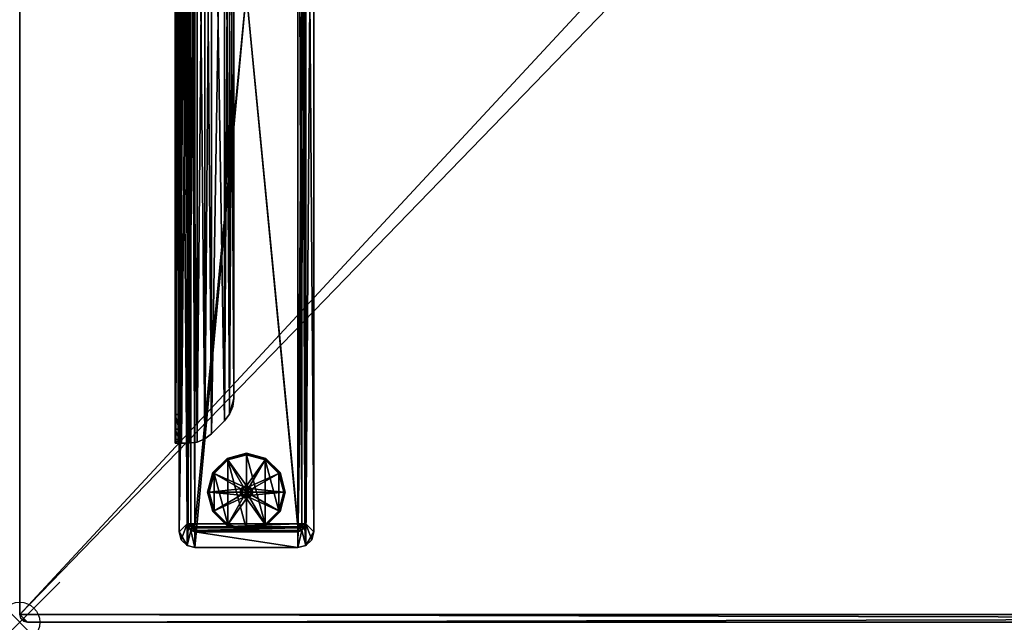
# Model space of a CAD drawing. Extents: x 0 to 80, y -29.9 to 0.
# Drawn here: x 0 to 24.4, y -29.9 to -15 of the extents above; entities that cross this region are included whole.
import ezdxf

# ---------------------------------------------------------------- set-up
doc = ezdxf.new("R2010")
doc.units = 0
doc.header["$LTSCALE"] = 2
doc.header["$PDMODE"] = 35
for name, color, linetype in [('AFUTL-3-EDLM', 16, 'Continuous'), ('AFUTL-3-FTPT', 4, 'Continuous'), ('AFUTL-3-GDPT', 4, 'Continuous'), ('AFUTL-3-SUPT', 4, 'Continuous'), ('AFUTL-3-TPLM', 15, 'Continuous'), ('AFUTL-P', 2, 'Continuous')]:
    doc.layers.add(name, color=color, linetype=linetype)

msp = doc.modelspace()

# ---------------------------------------------------------------- linework, layer by layer
at = {"layer": 'AFUTL-P'}
msp.add_point((0, -29.921), dxfattribs=at)

# ---------------------------------------------------------------- meshes
at = {"layer": 'AFUTL-3-EDLM'}
mesh = msp.add_polyface(dxfattribs=at)
corners = [(0, -29.724, 28.839), (0, -29.724, 27.855), (0.026, -29.823, 28.839), (0.026, -29.823, 27.855), (0.098, -29.895, 28.839), (0.098, -29.895, 27.855), (79.803, -29.921, 28.839), (79.803, -29.921, 27.855), (79.902, -29.895, 28.839), (79.902, -29.895, 27.855), (79.974, -29.823, 28.839), (79.974, -29.823, 27.855), (80, -0.197, 28.839), (80, -0.197, 27.855), (79.974, -0.098, 28.839), (79.974, -0.098, 27.855), (79.902, -0.026, 28.839), (79.902, -0.026, 27.855), (79.803, 0, 27.855), (0.197, 0, 27.855), (79.803, 0, 28.839), (0.197, 0, 28.839), (80, -29.724, 27.855), (80, -29.724, 28.839), (0.197, -29.921, 27.855), (0.197, -29.921, 28.839), (0, -0.197, 27.855), (0, -0.197, 28.839), (0.098, -0.026, 28.839), (0.098, -0.026, 27.855), (0.026, -0.098, 28.839), (0.026, -0.098, 27.855)]
mesh.append_faces([[corners[k] for k in face] for face in [(2, 1, 3, 3), (4, 3, 5, 5), (8, 7, 9, 9), (10, 9, 11, 11), (14, 13, 15, 15), (16, 15, 17, 17), (20, 19, 21, 21), (20, 17, 18, 18), (23, 13, 12, 12), (23, 11, 22, 22), (25, 7, 6, 6), (25, 5, 24, 24), (27, 1, 0, 0), (28, 19, 29, 29), (30, 29, 31, 31), (27, 31, 26, 26)]], dxfattribs={"vtx0": -1})
mesh.append_faces([[corners[k] for k in face] for face in [(0, 1, 2, 2), (2, 3, 4, 4), (6, 7, 8, 8), (8, 9, 10, 10), (12, 13, 14, 14), (14, 15, 16, 16), (18, 19, 20, 20), (16, 17, 20, 20), (22, 13, 23, 23), (10, 11, 23, 23), (24, 7, 25, 25), (4, 5, 25, 25), (26, 1, 27, 27), (21, 19, 28, 28), (28, 29, 30, 30), (30, 31, 27, 27)]], dxfattribs={"vtx1": -1})
at = {"layer": 'AFUTL-3-FTPT'}
mesh = msp.add_polyface(dxfattribs=at)
corners = [(4.35, -0.507, 1.079), (4.35, -28.066, 1.079), (6.909, -0.507, 1.079), (6.909, -28.066, 1.079), (7.106, -0.56, 1.079), (7.303, -0.901, 1.079), (7.25, -0.704, 1.079), (4.154, -0.56, 1.079), (3.957, -27.673, 1.079), (4.154, -28.014, 1.079), (4.009, -0.704, 1.079), (3.957, -0.901, 1.079), (4.009, -27.87, 1.079), (7.106, -28.014, 1.079), (7.303, -27.673, 1.079), (7.25, -27.87, 1.079), (4.35, -28.066, 0.961), (4.154, -28.014, 0.961), (4.009, -27.87, 0.961), (3.957, -27.673, 0.961), (6.909, -28.066, 0.961), (7.106, -28.014, 0.961), (7.25, -27.87, 0.961), (7.303, -27.673, 0.961), (7.303, -0.901, 0.961), (7.25, -0.704, 0.961), (7.106, -0.56, 0.961), (6.909, -0.507, 0.961), (4.35, -0.507, 0.961), (3.957, -0.901, 0.961), (4.009, -0.704, 0.961), (4.154, -0.56, 0.961), (4.35, -27.673, 0.488), (4.35, -27.673, 0.961), (4.252, -27.646, 0.488), (4.252, -27.646, 0.961), (4.18, -27.574, 0.488), (4.18, -27.574, 0.961), (4.154, -27.476, 0.488), (4.154, -27.476, 0.961), (4.154, -1.098, 0.488), (4.154, -1.098, 0.961), (4.18, -1, 0.488), (4.18, -1, 0.961), (4.252, -0.927, 0.488), (4.252, -0.927, 0.961), (4.35, -0.901, 0.488), (4.35, -0.901, 0.961), (6.909, -0.901, 0.488), (6.909, -0.901, 0.961), (7.008, -0.927, 0.488), (7.008, -0.927, 0.961), (7.08, -1, 0.488), (7.08, -1, 0.961), (7.106, -1.098, 0.488), (7.106, -1.098, 0.961), (7.106, -27.476, 0.488), (7.106, -27.476, 0.961), (7.08, -27.574, 0.488), (7.08, -27.574, 0.961), (7.008, -27.646, 0.488), (7.008, -27.646, 0.961), (6.909, -27.673, 0.488), (6.909, -27.673, 0.961), (4.35, -0.927, 0.39), (4.265, -0.95, 0.39), (4.203, -1.013, 0.39), (4.18, -1.098, 0.39), (4.265, -1.049, 0.318), (4.252, -1.098, 0.318), (4.35, -1.098, 0.291), (4.35, -1, 0.318), (4.301, -1.013, 0.318), (4.35, -27.646, 0.39), (4.265, -27.624, 0.39), (4.203, -27.561, 0.39), (4.18, -27.476, 0.39), (4.252, -27.476, 0.318), (4.265, -27.525, 0.318), (4.301, -27.561, 0.318), (4.35, -27.574, 0.318), (4.35, -27.476, 0.291), (6.909, -0.927, 0.39), (6.995, -0.95, 0.39), (7.057, -1.013, 0.39), (7.08, -1.098, 0.39), (7.008, -1.098, 0.318), (6.995, -1.049, 0.318), (6.959, -1.013, 0.318), (6.909, -1, 0.318), (6.909, -1.098, 0.291), (6.909, -27.646, 0.39), (6.995, -27.624, 0.39), (7.057, -27.561, 0.39), (7.08, -27.476, 0.39), (6.995, -27.525, 0.318), (7.008, -27.476, 0.318), (6.909, -27.476, 0.291), (6.909, -27.574, 0.318), (6.959, -27.561, 0.318)]
mesh.append_faces([[corners[k] for k in face] for face in [(69, 68, 70, 70), (71, 70, 72, 72), (72, 70, 68, 68), (80, 79, 81, 81), (77, 81, 78, 78), (78, 81, 79, 79), (89, 88, 90, 90), (86, 90, 87, 87), (87, 90, 88, 88), (96, 95, 97, 97), (98, 97, 99, 99), (99, 97, 95, 95)]])
mesh.append_faces([[corners[k] for k in face] for face in [(4, 5, 6, 6), (14, 13, 15, 15), (17, 1, 9, 9), (18, 9, 12, 12), (19, 12, 8, 8), (1, 20, 3, 3), (13, 20, 21, 21), (15, 21, 22, 22), (14, 22, 23, 23), (14, 24, 5, 5), (6, 24, 25, 25), (4, 25, 26, 26), (2, 26, 27, 27), (2, 28, 0, 0), (30, 11, 10, 10), (31, 10, 7, 7), (28, 7, 0, 0), (19, 11, 29, 29), (34, 33, 35, 35), (36, 35, 37, 37), (38, 37, 39, 39), (42, 41, 43, 43), (44, 43, 45, 45), (46, 45, 47, 47), (50, 49, 51, 51), (52, 51, 53, 53), (54, 53, 55, 55), (58, 57, 59, 59), (60, 59, 61, 61), (62, 61, 63, 63), (49, 46, 47, 47), (44, 64, 65, 65), (42, 65, 66, 66), (40, 66, 67, 67), (67, 68, 69, 69), (65, 71, 72, 72), (66, 72, 68, 68), (41, 38, 39, 39), (33, 62, 63, 63), (74, 32, 34, 34), (75, 34, 36, 36), (76, 36, 38, 38), (75, 77, 78, 78), (74, 78, 79, 79), (73, 79, 80, 80), (83, 48, 50, 50), (84, 50, 52, 52), (85, 52, 54, 54), (84, 86, 87, 87), (83, 87, 88, 88), (82, 88, 89, 89), (60, 91, 92, 92), (58, 92, 93, 93), (56, 93, 94, 94), (94, 95, 96, 96), (92, 98, 99, 99), (93, 99, 95, 95), (54, 57, 56, 56), (64, 48, 82, 82), (71, 82, 89, 89), (70, 89, 90, 90), (69, 81, 77, 77), (67, 77, 76, 76), (40, 76, 38, 38), (91, 32, 73, 73), (98, 73, 80, 80), (97, 80, 81, 81), (85, 56, 94, 94), (86, 94, 96, 96), (90, 96, 97, 97), (70, 97, 81, 81)]], dxfattribs={"vtx0": -1})
mesh.append_faces([[corners[k] for k in face] for face in [(0, 1, 2, 2), (2, 3, 4, 4), (7, 8, 0, 0), (5, 13, 14, 14), (39, 29, 41, 41), (28, 45, 31, 31), (27, 49, 28, 28), (49, 27, 51, 51), (51, 26, 53, 53), (53, 26, 55, 55), (55, 23, 57, 57), (20, 61, 21, 21), (16, 33, 20, 20), (33, 16, 35, 35), (35, 17, 37, 37), (37, 17, 39, 39)]], dxfattribs={"vtx0": -1, "vtx1": -1})
mesh.append_faces([[corners[k] for k in face] for face in [(4, 3, 5, 5), (0, 8, 9, 9)]], dxfattribs={"vtx0": -1, "vtx1": -1, "vtx3": -1})
mesh.append_faces([[corners[k] for k in face] for face in [(2, 1, 3, 3), (0, 9, 1, 1), (7, 11, 8, 8), (39, 19, 29, 29), (41, 29, 30, 30), (41, 30, 31, 31), (31, 45, 43, 43), (31, 43, 41, 41), (28, 49, 47, 47), (28, 47, 45, 45), (51, 27, 26, 26), (55, 26, 25, 25), (55, 25, 24, 24), (57, 23, 22, 22), (57, 22, 21, 21), (21, 61, 59, 59), (21, 59, 57, 57), (20, 33, 63, 63), (20, 63, 61, 61), (35, 16, 17, 17), (39, 17, 18, 18)]], dxfattribs={"vtx0": -1, "vtx3": -1})
mesh.append_faces([[corners[k] for k in face] for face in [(10, 11, 7, 7), (16, 1, 17, 17), (17, 9, 18, 18), (18, 12, 19, 19), (16, 20, 1, 1), (3, 20, 13, 13), (13, 21, 15, 15), (15, 22, 14, 14), (23, 24, 14, 14), (5, 24, 6, 6), (6, 25, 4, 4), (4, 26, 2, 2), (27, 28, 2, 2), (29, 11, 30, 30), (30, 10, 31, 31), (31, 7, 28, 28), (8, 11, 19, 19), (32, 33, 34, 34), (34, 35, 36, 36), (36, 37, 38, 38), (40, 41, 42, 42), (42, 43, 44, 44), (44, 45, 46, 46), (48, 49, 50, 50), (50, 51, 52, 52), (52, 53, 54, 54), (56, 57, 58, 58), (58, 59, 60, 60), (60, 61, 62, 62), (48, 46, 49, 49), (46, 64, 44, 44), (44, 65, 42, 42), (42, 66, 40, 40), (64, 71, 65, 65), (65, 72, 66, 66), (40, 38, 41, 41), (32, 62, 33, 33), (73, 32, 74, 74), (74, 34, 75, 75), (75, 36, 76, 76), (76, 77, 75, 75), (75, 78, 74, 74), (74, 79, 73, 73), (82, 48, 83, 83), (83, 50, 84, 84), (84, 52, 85, 85), (85, 86, 84, 84), (84, 87, 83, 83), (83, 88, 82, 82), (62, 91, 60, 60), (60, 92, 58, 58), (58, 93, 56, 56), (91, 98, 92, 92), (92, 99, 93, 93), (55, 57, 54, 54), (46, 48, 64, 64), (64, 82, 71, 71), (71, 89, 70, 70), (70, 81, 69, 69), (69, 77, 67, 67), (67, 76, 40, 40), (62, 32, 91, 91), (91, 73, 98, 98), (98, 80, 97, 97), (54, 56, 85, 85), (85, 94, 86, 86), (86, 96, 90, 90), (90, 97, 70, 70)]], dxfattribs={"vtx1": -1})
mesh.append_faces([[corners[k] for k in face] for face in [(3, 13, 5, 5), (18, 19, 39, 39), (24, 23, 55, 55)]], dxfattribs={"vtx1": -1, "vtx3": -1})
mesh.append_faces([[corners[k] for k in face] for face in [(8, 12, 9, 9), (67, 66, 68, 68), (94, 93, 95, 95)]], dxfattribs={"vtx3": -1})
mesh = msp.add_polyface(dxfattribs=at)
corners = [(6.909, -1.019, 0.961), (6.909, -27.555, 0.961), (4.35, -1.019, 0.961), (4.35, -27.555, 0.961), (4.35, -1.019, 0.488), (4.35, -27.555, 0.488), (6.909, -1.019, 0.488), (6.909, -27.555, 0.488)]
mesh.append_faces([[corners[k] for k in face] for face in [(2, 1, 3, 3), (4, 3, 5, 5), (6, 5, 7, 7), (1, 6, 7, 7), (1, 5, 3, 3), (6, 2, 4, 4)]], dxfattribs={"vtx0": -1})
mesh.append_faces([[corners[k] for k in face] for face in [(0, 1, 2, 2), (2, 3, 4, 4), (4, 5, 6, 6), (0, 6, 1, 1), (7, 5, 1, 1), (0, 2, 6, 6)]], dxfattribs={"vtx1": -1})
at = {"layer": 'AFUTL-3-GDPT'}
mesh = msp.add_polyface(dxfattribs=at)
corners = [(4.665, -26.688, 0.252), (4.671, -26.688, 0.272), (4.795, -26.206, 0.252), (4.799, -26.209, 0.272), (5.148, -25.853, 0.252), (5.15, -25.858, 0.272), (5.167, -25.887, 0.291), (5.157, -25.87, 0.286), (4.829, -26.226, 0.291), (4.812, -26.216, 0.286), (4.705, -26.688, 0.291), (4.685, -26.688, 0.286), (5.148, -25.853, 0.039), (5.15, -25.858, 0.02), (4.795, -26.206, 0.039), (4.799, -26.209, 0.02), (4.665, -26.688, 0.039), (4.671, -26.688, 0.02), (4.705, -26.688), (4.685, -26.688, 0.005), (4.829, -26.226), (4.812, -26.216, 0.005), (5.167, -25.887), (5.157, -25.87, 0.005), (5.63, -25.724, 0.039), (5.167, -27.49), (5.551, -26.552, 0.291), (5.494, -26.61, 0.291)]
mesh.append_faces([[corners[k] for k in face] for face in [(2, 1, 3, 3), (4, 3, 5, 5), (8, 7, 9, 9), (10, 9, 11, 11), (3, 11, 9, 9), (5, 9, 7, 7), (14, 13, 15, 15), (16, 15, 17, 17), (20, 19, 21, 21), (22, 21, 23, 23), (15, 23, 21, 21), (17, 21, 19, 19), (4, 24, 12, 12), (2, 12, 14, 14), (0, 14, 16, 16)]], dxfattribs={"vtx0": -1})
mesh.append_faces([[corners[k] for k in face] for face in [(22, 25, 20, 20)]], dxfattribs={"vtx0": -1, "vtx1": -1})
mesh.append_faces([[corners[k] for k in face] for face in [(26, 6, 8, 8), (27, 8, 10, 10)]], dxfattribs={"vtx0": -1, "vtx3": -1})
mesh.append_faces([[corners[k] for k in face] for face in [(0, 1, 2, 2), (2, 3, 4, 4), (6, 7, 8, 8), (8, 9, 10, 10), (1, 11, 3, 3), (3, 9, 5, 5), (12, 13, 14, 14), (14, 15, 16, 16), (18, 19, 20, 20), (20, 21, 22, 22), (13, 23, 15, 15), (15, 21, 17, 17), (4, 12, 2, 2), (2, 14, 0, 0)]], dxfattribs={"vtx1": -1})
mesh = msp.add_polyface(dxfattribs=at)
corners = [(5.63, -27.653, 0.252), (5.63, -27.648, 0.272), (5.148, -27.524, 0.252), (5.15, -27.519, 0.272), (4.795, -27.171, 0.252), (4.799, -27.168, 0.272), (5.167, -27.49, 0.291), (5.157, -27.507, 0.286), (5.63, -27.614, 0.291), (5.63, -27.633, 0.286), (4.829, -27.151, 0.291), (4.812, -27.161, 0.286), (4.795, -27.171, 0.039), (4.799, -27.168, 0.02), (5.148, -27.524, 0.039), (5.15, -27.519, 0.02), (5.63, -27.653, 0.039), (5.63, -27.648, 0.02), (5.63, -27.614), (5.63, -27.633, 0.005), (5.167, -27.49), (5.157, -27.507, 0.005), (4.829, -27.151), (4.812, -27.161, 0.005), (4.665, -26.688, 0.039), (5.167, -25.887), (5.63, -26.846, 0.291), (5.551, -26.825, 0.291)]
mesh.append_faces([[corners[k] for k in face] for face in [(2, 1, 3, 3), (4, 3, 5, 5), (8, 7, 9, 9), (6, 11, 7, 7), (3, 9, 7, 7), (5, 7, 11, 11), (14, 13, 15, 15), (16, 15, 17, 17), (20, 19, 21, 21), (22, 21, 23, 23), (15, 23, 21, 21), (17, 21, 19, 19), (0, 14, 16, 16), (4, 24, 12, 12), (2, 12, 14, 14)]], dxfattribs={"vtx0": -1})
mesh.append_faces([[corners[k] for k in face] for face in [(25, 18, 20, 20), (27, 10, 6, 6)]], dxfattribs={"vtx0": -1, "vtx3": -1})
mesh.append_faces([[corners[k] for k in face] for face in [(0, 1, 2, 2), (2, 3, 4, 4), (6, 7, 8, 8), (10, 11, 6, 6), (1, 9, 3, 3), (3, 7, 5, 5), (12, 13, 14, 14), (14, 15, 16, 16), (18, 19, 20, 20), (20, 21, 22, 22), (13, 23, 15, 15), (15, 21, 17, 17), (2, 14, 0, 0), (4, 12, 2, 2)]], dxfattribs={"vtx1": -1})
mesh.append_faces([[corners[k] for k in face] for face in [(6, 8, 26, 26)]], dxfattribs={"vtx1": -1, "vtx3": -1})
mesh = msp.add_polyface(dxfattribs=at)
corners = [(5.148, -25.853, 0.252), (5.15, -25.858, 0.272), (5.63, -25.724, 0.252), (5.63, -25.729, 0.272), (5.63, -25.763, 0.291), (5.63, -25.744, 0.286), (5.167, -25.887, 0.291), (5.157, -25.87, 0.286), (5.63, -25.724, 0.039), (5.63, -25.729, 0.02), (5.148, -25.853, 0.039), (5.15, -25.858, 0.02), (5.167, -25.887), (5.157, -25.87, 0.005), (5.63, -25.763), (5.63, -25.744, 0.005), (5.63, -27.614), (5.63, -26.57, 0.882), (5.63, -26.531, 0.843), (5.571, -26.586, 0.882), (5.551, -26.552, 0.843), (5.528, -26.629, 0.882), (5.494, -26.61, 0.843), (5.512, -26.688, 0.882), (5.472, -26.688, 0.843), (5.63, -26.531, 0.291), (5.551, -26.552, 0.291), (5.494, -26.61, 0.291), (5.472, -26.688, 0.291), (4.829, -26.226, 0.291), (4.705, -26.688, 0.291), (5.689, -26.586, 0.882), (5.732, -26.629, 0.882), (5.748, -26.688, 0.882)]
mesh.append_faces([[corners[k] for k in face] for face in [(2, 1, 3, 3), (6, 5, 7, 7), (3, 7, 5, 5), (10, 9, 11, 11), (14, 13, 15, 15), (11, 15, 13, 13), (19, 18, 20, 20), (21, 20, 22, 22), (23, 22, 24, 24), (20, 25, 26, 26), (22, 26, 27, 27), (24, 27, 28, 28)]], dxfattribs={"vtx0": -1})
mesh.append_faces([[corners[k] for k in face] for face in [(14, 16, 12, 12), (25, 6, 26, 26), (26, 29, 27, 27), (27, 30, 28, 28)]], dxfattribs={"vtx0": -1, "vtx1": -1})
mesh.append_faces([[corners[k] for k in face] for face in [(25, 4, 6, 6), (32, 19, 21, 21), (33, 21, 23, 23)]], dxfattribs={"vtx0": -1, "vtx3": -1})
mesh.append_faces([[corners[k] for k in face] for face in [(0, 1, 2, 2), (4, 5, 6, 6), (1, 7, 3, 3), (8, 9, 10, 10), (12, 13, 14, 14), (9, 15, 11, 11), (2, 8, 0, 0), (17, 18, 19, 19), (19, 20, 21, 21), (21, 22, 23, 23), (18, 25, 20, 20), (20, 26, 22, 22), (22, 27, 24, 24), (17, 19, 31, 31)]], dxfattribs={"vtx1": -1})
mesh = msp.add_polyface(dxfattribs=at)
corners = [(6.112, -27.524, 0.252), (6.11, -27.519, 0.272), (5.63, -27.653, 0.252), (5.63, -27.648, 0.272), (5.63, -27.614, 0.291), (5.63, -27.633, 0.286), (6.093, -27.49, 0.291), (6.102, -27.507, 0.286), (5.63, -27.653, 0.039), (5.63, -27.648, 0.02), (6.112, -27.524, 0.039), (6.093, -27.49), (6.102, -27.507, 0.005), (5.63, -27.614), (5.63, -27.633, 0.005), (6.11, -27.519, 0.02), (5.63, -25.763), (5.63, -26.807, 0.882), (5.63, -26.846, 0.843), (5.689, -26.791, 0.882), (5.709, -26.825, 0.843), (5.732, -26.748, 0.882), (5.766, -26.767, 0.843), (5.748, -26.688, 0.882), (5.787, -26.688, 0.843), (5.63, -26.846, 0.291), (5.709, -26.825, 0.291), (5.766, -26.767, 0.291), (5.787, -26.688, 0.291), (6.431, -27.151, 0.291), (6.555, -26.688, 0.291), (5.528, -26.748, 0.882), (5.571, -26.791, 0.882)]
mesh.append_faces([[corners[k] for k in face] for face in [(2, 1, 3, 3), (6, 5, 7, 7), (3, 7, 5, 5), (13, 12, 14, 14), (15, 14, 12, 12), (19, 18, 20, 20), (21, 20, 22, 22), (23, 22, 24, 24), (20, 25, 26, 26), (22, 26, 27, 27), (24, 27, 28, 28), (19, 32, 17, 17)]], dxfattribs={"vtx0": -1})
mesh.append_faces([[corners[k] for k in face] for face in [(25, 6, 26, 26), (26, 29, 27, 27), (27, 30, 28, 28), (23, 31, 21, 21), (21, 32, 19, 19)]], dxfattribs={"vtx0": -1, "vtx1": -1})
mesh.append_faces([[corners[k] for k in face] for face in [(16, 11, 13, 13), (25, 4, 6, 6)]], dxfattribs={"vtx0": -1, "vtx3": -1})
mesh.append_faces([[corners[k] for k in face] for face in [(0, 1, 2, 2), (4, 5, 6, 6), (1, 7, 3, 3), (8, 9, 10, 10), (11, 12, 13, 13), (9, 14, 15, 15), (2, 8, 0, 0), (17, 18, 19, 19), (19, 20, 21, 21), (21, 22, 23, 23), (18, 25, 20, 20), (20, 26, 22, 22), (22, 27, 24, 24)]], dxfattribs={"vtx1": -1})
mesh = msp.add_polyface(dxfattribs=at)
corners = [(6.465, -26.206, 0.252), (6.461, -26.209, 0.272), (6.594, -26.688, 0.252), (6.589, -26.688, 0.272), (6.555, -26.688, 0.291), (6.575, -26.688, 0.286), (6.431, -26.226, 0.291), (6.448, -26.216, 0.286), (6.594, -26.688, 0.039), (6.589, -26.688, 0.02), (6.465, -26.206, 0.039), (6.431, -26.226), (6.448, -26.216, 0.005), (6.555, -26.688), (6.575, -26.688, 0.005), (6.461, -26.209, 0.02), (6.431, -27.151), (6.093, -25.887), (5.689, -26.586, 0.882), (5.709, -26.552, 0.843), (5.63, -26.57, 0.882), (5.63, -26.531, 0.843), (5.748, -26.688, 0.882), (5.787, -26.688, 0.843), (5.732, -26.629, 0.882), (5.766, -26.61, 0.843), (5.709, -26.552, 0.291), (5.63, -26.531, 0.291), (5.787, -26.688, 0.291), (5.766, -26.61, 0.291), (6.093, -25.887, 0.291), (5.571, -26.586, 0.882), (5.528, -26.629, 0.882)]
mesh.append_faces([[corners[k] for k in face] for face in [(2, 1, 3, 3), (6, 5, 7, 7), (3, 7, 5, 5), (13, 12, 14, 14), (15, 14, 12, 12), (16, 11, 13, 13), (20, 19, 21, 21), (24, 23, 25, 25), (18, 25, 19, 19), (21, 26, 27, 27), (25, 28, 29, 29), (19, 29, 26, 26)]], dxfattribs={"vtx0": -1})
mesh.append_faces([[corners[k] for k in face] for face in [(28, 4, 29, 29), (29, 6, 26, 26), (26, 30, 27, 27), (18, 31, 24, 24), (24, 32, 22, 22)]], dxfattribs={"vtx0": -1, "vtx1": -1})
mesh.append_faces([[corners[k] for k in face] for face in [(16, 17, 11, 11), (29, 4, 6, 6)]], dxfattribs={"vtx0": -1, "vtx3": -1})
mesh.append_faces([[corners[k] for k in face] for face in [(0, 1, 2, 2), (4, 5, 6, 6), (1, 7, 3, 3), (8, 9, 10, 10), (11, 12, 13, 13), (9, 14, 15, 15), (2, 8, 0, 0), (18, 19, 20, 20), (22, 23, 24, 24), (24, 25, 18, 18), (19, 26, 21, 21), (23, 28, 25, 25), (25, 29, 19, 19)]], dxfattribs={"vtx1": -1})
mesh = msp.add_polyface(dxfattribs=at)
corners = [(5.63, -25.724, 0.252), (5.63, -25.729, 0.272), (6.112, -25.853, 0.252), (6.11, -25.858, 0.272), (6.465, -26.206, 0.252), (6.461, -26.209, 0.272), (6.431, -26.226, 0.291), (6.448, -26.216, 0.286), (6.093, -25.887, 0.291), (6.102, -25.87, 0.286), (5.63, -25.763, 0.291), (5.63, -25.744, 0.286), (6.112, -25.853, 0.039), (6.11, -25.858, 0.02), (5.63, -25.724, 0.039), (5.63, -25.729, 0.02), (6.465, -26.206, 0.039), (6.589, -26.688, 0.02), (6.461, -26.209, 0.02), (5.63, -25.763), (5.63, -25.744, 0.005), (6.093, -25.887), (6.102, -25.87, 0.005), (6.431, -26.226), (6.448, -26.216, 0.005), (6.594, -26.688, 0.039), (6.093, -27.49), (5.709, -26.552, 0.291), (5.63, -26.531, 0.291)]
mesh.append_faces([[corners[k] for k in face] for face in [(2, 1, 3, 3), (4, 3, 5, 5), (8, 7, 9, 9), (10, 9, 11, 11), (3, 11, 9, 9), (5, 9, 7, 7), (14, 13, 15, 15), (16, 17, 18, 18), (12, 18, 13, 13), (21, 20, 22, 22), (23, 22, 24, 24), (13, 24, 22, 22), (15, 22, 20, 20), (4, 25, 16, 16), (2, 16, 12, 12), (0, 12, 14, 14)]], dxfattribs={"vtx0": -1})
mesh.append_faces([[corners[k] for k in face] for face in [(21, 26, 19, 19)]], dxfattribs={"vtx0": -1, "vtx1": -1})
mesh.append_faces([[corners[k] for k in face] for face in [(27, 6, 8, 8), (28, 8, 10, 10)]], dxfattribs={"vtx0": -1, "vtx3": -1})
mesh.append_faces([[corners[k] for k in face] for face in [(0, 1, 2, 2), (2, 3, 4, 4), (6, 7, 8, 8), (8, 9, 10, 10), (1, 11, 3, 3), (3, 9, 5, 5), (12, 13, 14, 14), (16, 18, 12, 12), (19, 20, 21, 21), (21, 22, 23, 23), (18, 24, 13, 13), (13, 22, 15, 15), (4, 16, 2, 2), (2, 12, 0, 0)]], dxfattribs={"vtx1": -1})
mesh = msp.add_polyface(dxfattribs=at)
corners = [(6.594, -26.688, 0.252), (6.589, -26.688, 0.272), (6.465, -27.171, 0.252), (6.461, -27.168, 0.272), (6.112, -27.524, 0.252), (6.11, -27.519, 0.272), (6.093, -27.49, 0.291), (6.102, -27.507, 0.286), (6.431, -27.151, 0.291), (6.448, -27.161, 0.286), (6.555, -26.688, 0.291), (6.575, -26.688, 0.286), (6.112, -27.524, 0.039), (5.63, -27.648, 0.02), (6.11, -27.519, 0.02), (6.465, -27.171, 0.039), (6.461, -27.168, 0.02), (6.594, -26.688, 0.039), (6.589, -26.688, 0.02), (6.555, -26.688), (6.575, -26.688, 0.005), (6.431, -27.151), (6.448, -27.161, 0.005), (6.093, -27.49), (6.102, -27.507, 0.005), (5.63, -27.653, 0.039), (6.093, -25.887), (5.709, -26.825, 0.291), (5.766, -26.767, 0.291)]
mesh.append_faces([[corners[k] for k in face] for face in [(2, 1, 3, 3), (4, 3, 5, 5), (8, 7, 9, 9), (10, 9, 11, 11), (3, 11, 9, 9), (5, 9, 7, 7), (12, 13, 14, 14), (15, 14, 16, 16), (17, 16, 18, 18), (21, 20, 22, 22), (23, 22, 24, 24), (16, 24, 22, 22), (18, 22, 20, 20), (4, 25, 12, 12), (2, 12, 15, 15), (0, 15, 17, 17)]], dxfattribs={"vtx0": -1})
mesh.append_faces([[corners[k] for k in face] for face in [(23, 26, 21, 21)]], dxfattribs={"vtx0": -1, "vtx1": -1})
mesh.append_faces([[corners[k] for k in face] for face in [(27, 6, 8, 8), (28, 8, 10, 10)]], dxfattribs={"vtx0": -1, "vtx3": -1})
mesh.append_faces([[corners[k] for k in face] for face in [(0, 1, 2, 2), (2, 3, 4, 4), (6, 7, 8, 8), (8, 9, 10, 10), (1, 11, 3, 3), (3, 9, 5, 5), (12, 14, 15, 15), (15, 16, 17, 17), (19, 20, 21, 21), (21, 22, 23, 23), (14, 24, 16, 16), (16, 22, 18, 18), (4, 12, 2, 2), (2, 15, 0, 0)]], dxfattribs={"vtx1": -1})
mesh = msp.add_polyface(dxfattribs=at)
corners = [(4.795, -27.171, 0.252), (4.799, -27.168, 0.272), (4.665, -26.688, 0.252), (4.671, -26.688, 0.272), (4.705, -26.688, 0.291), (4.685, -26.688, 0.286), (4.829, -27.151, 0.291), (4.812, -27.161, 0.286), (4.665, -26.688, 0.039), (4.671, -26.688, 0.02), (4.795, -27.171, 0.039), (4.799, -27.168, 0.02), (4.829, -27.151), (4.812, -27.161, 0.005), (4.705, -26.688), (4.685, -26.688, 0.005), (4.829, -26.226), (5.167, -27.49), (5.512, -26.688, 0.882), (5.472, -26.688, 0.843), (5.528, -26.748, 0.882), (5.494, -26.767, 0.843), (5.571, -26.791, 0.882), (5.551, -26.825, 0.843), (5.63, -26.807, 0.882), (5.63, -26.846, 0.843), (5.472, -26.688, 0.291), (5.494, -26.767, 0.291), (5.551, -26.825, 0.291), (5.63, -26.846, 0.291), (5.167, -27.49, 0.291), (5.748, -26.688, 0.882), (5.732, -26.748, 0.882)]
mesh.append_faces([[corners[k] for k in face] for face in [(2, 1, 3, 3), (6, 5, 7, 7), (3, 7, 5, 5), (10, 9, 11, 11), (14, 13, 15, 15), (11, 15, 13, 13), (16, 12, 14, 14), (20, 19, 21, 21), (22, 21, 23, 23), (24, 23, 25, 25), (21, 26, 27, 27), (23, 27, 28, 28), (25, 28, 29, 29)]], dxfattribs={"vtx0": -1})
mesh.append_faces([[corners[k] for k in face] for face in [(26, 4, 27, 27), (27, 6, 28, 28), (28, 30, 29, 29)]], dxfattribs={"vtx0": -1, "vtx1": -1})
mesh.append_faces([[corners[k] for k in face] for face in [(16, 17, 12, 12), (27, 4, 6, 6), (31, 18, 20, 20), (32, 20, 22, 22)]], dxfattribs={"vtx0": -1, "vtx3": -1})
mesh.append_faces([[corners[k] for k in face] for face in [(0, 1, 2, 2), (4, 5, 6, 6), (1, 7, 3, 3), (8, 9, 10, 10), (12, 13, 14, 14), (9, 15, 11, 11), (2, 8, 0, 0), (18, 19, 20, 20), (20, 21, 22, 22), (22, 23, 24, 24), (19, 26, 21, 21), (21, 27, 23, 23), (23, 28, 25, 25)]], dxfattribs={"vtx1": -1})
at = {"layer": 'AFUTL-3-SUPT'}
mesh = msp.add_polyface(dxfattribs=at)
corners = [(4.016, -25.476, 27.707), (4.016, -4.61, 27.707), (4.201, -25.476, 27.707), (4.201, -4.61, 27.707), (4.405, -25.449, 27.707), (4.405, -4.637, 27.707), (4.595, -25.37, 27.707), (4.595, -4.715, 27.707), (4.758, -25.245, 27.707), (4.758, -4.84, 27.707), (5.084, -24.919, 27.707), (5.084, -5.167, 27.707), (5.209, -24.756, 27.707), (5.084, -5.167, 27.805), (4.758, -25.245, 27.805), (5.084, -24.919, 27.805), (5.209, -5.33, 27.805), (5.209, -24.756, 27.805), (5.315, -5.723, 27.805), (5.315, -24.362, 27.805), (4.758, -4.84, 27.805), (4.595, -25.37, 27.805), (4.595, -4.715, 27.805), (4.405, -25.449, 27.805), (4.405, -4.637, 27.805), (4.201, -25.476, 27.805), (4.201, -4.61, 27.805), (4.016, -25.476, 27.805), (5.315, -24.362, 27.707), (5.315, -5.723, 27.707), (5.209, -5.33, 27.707), (3.957, -25.476, 27.648), (3.957, -13.528, 27.549), (3.957, -13.5, 27.578), (3.957, -13.46, 27.589), (3.957, -25.476, 27.54), (3.957, -13.539, 27.51), (3.957, -25.123, 26.883), (3.957, -24.76, 26.756), (3.957, -13.539, 26.408), (3.957, -13.528, 26.368), (3.957, -13.5, 26.339), (3.957, -13.46, 26.329), (3.957, -12.515, 25.64), (3.957, -4.61, 27.648), (3.858, -5.207, 26.673), (3.858, -12.515, 25.64), (3.858, -24.76, 26.756), (3.858, -4.686, 27.1), (3.858, -25.123, 26.883), (3.858, -25.382, 27.167), (3.858, -4.61, 27.437), (3.858, -25.476, 27.54), (3.858, -4.61, 27.648), (3.858, -25.476, 27.648), (4.016, -4.61, 27.805), (3.937, -25.476, 27.784), (3.937, -4.61, 27.784), (3.879, -25.476, 27.726), (3.879, -4.61, 27.726), (3.965, -25.476, 27.677), (3.965, -4.61, 27.677), (3.986, -25.476, 27.699), (3.986, -4.61, 27.699)]
mesh.append_faces([[corners[k] for k in face] for face in [(53, 52, 54, 54)]], dxfattribs={"vtx0": -1})
mesh.append_faces([[corners[k] for k in face] for face in [(2, 3, 4, 4), (4, 5, 6, 6), (6, 7, 8, 8), (8, 9, 10, 10), (10, 11, 12, 12), (18, 17, 19, 19), (14, 20, 21, 21), (21, 22, 23, 23), (23, 24, 25, 25), (25, 26, 27, 27), (32, 35, 36, 36), (36, 38, 39, 39), (39, 38, 40, 40), (40, 38, 41, 41), (41, 38, 42, 42)]], dxfattribs={"vtx0": -1, "vtx1": -1})
mesh.append_faces([[corners[k] for k in face] for face in [(12, 30, 28, 28)]], dxfattribs={"vtx0": -1, "vtx1": -1, "vtx3": -1})
mesh.append_faces([[corners[k] for k in face] for face in [(13, 14, 15, 15), (16, 15, 17, 17), (31, 32, 33, 33), (31, 33, 34, 34), (42, 38, 43, 43), (34, 44, 31, 31), (45, 46, 47, 47), (48, 47, 49, 49), (48, 49, 50, 50), (51, 50, 52, 52)]], dxfattribs={"vtx0": -1, "vtx3": -1})
mesh.append_faces([[corners[k] for k in face] for face in [(0, 1, 2, 2), (28, 29, 19, 19), (27, 55, 56, 56), (56, 57, 58, 58), (58, 59, 54, 54), (31, 44, 60, 60), (60, 61, 62, 62), (62, 63, 0, 0), (43, 38, 46, 46)]], dxfattribs={"vtx1": -1})
mesh.append_faces([[corners[k] for k in face] for face in [(37, 38, 36, 36)]], dxfattribs={"vtx1": -1, "vtx3": -1})
mesh = msp.add_polyface(dxfattribs=at)
corners = [(4.201, -25.476, 27.707), (4.016, -4.61, 27.707), (4.201, -4.61, 27.707), (4.405, -25.449, 27.707), (4.405, -4.637, 27.707), (4.595, -25.37, 27.707), (4.595, -4.715, 27.707), (4.758, -25.245, 27.707), (4.758, -4.84, 27.707), (5.084, -24.919, 27.707), (5.084, -5.167, 27.707), (5.209, -24.756, 27.707), (5.209, -5.33, 27.707), (4.758, -4.84, 27.805), (4.758, -25.245, 27.805), (5.084, -5.167, 27.805), (5.084, -24.919, 27.805), (5.209, -5.33, 27.805), (5.209, -24.756, 27.805), (5.315, -5.723, 27.805), (4.595, -25.37, 27.805), (4.595, -4.715, 27.805), (4.405, -25.449, 27.805), (4.405, -4.637, 27.805), (4.201, -25.476, 27.805), (4.201, -4.61, 27.805), (4.016, -25.476, 27.805), (4.016, -4.61, 27.805), (5.315, -24.362, 27.805), (5.315, -5.723, 27.707), (5.315, -24.362, 27.707), (3.957, -12.948, 26.329), (3.957, -9.366, 25.64), (3.957, -8.933, 26.329), (3.957, -8.933, 27.589), (3.957, -4.61, 27.648), (3.957, -12.948, 27.589), (3.957, -8.933, 27.471), (3.957, -12.948, 26.447), (3.957, -8.933, 26.447), (3.957, -12.948, 27.471), (3.858, -5.207, 26.673), (3.858, -24.76, 26.756), (3.858, -4.898, 26.827), (3.858, -4.686, 27.1), (3.858, -25.382, 27.167), (3.858, -4.61, 27.437), (3.858, -25.476, 27.54), (3.858, -4.61, 27.648), (3.957, -12.515, 25.64), (3.858, -9.366, 25.64), (3.937, -25.476, 27.784), (3.937, -4.61, 27.784), (3.879, -25.476, 27.726), (3.879, -4.61, 27.726), (3.858, -25.476, 27.648), (3.965, -25.476, 27.677), (3.965, -4.61, 27.677), (3.986, -25.476, 27.699), (3.986, -4.61, 27.699), (4.016, -25.476, 27.707), (5.65, -8.933, 27.471), (5.65, -8.933, 27.589), (5.65, -8.933, 26.329), (5.65, -8.933, 26.447), (5.689, -8.922, 27.589)]
mesh.append_faces([[corners[k] for k in face] for face in [(26, 25, 27, 27), (28, 29, 19, 19), (51, 27, 52, 52), (53, 52, 54, 54), (55, 54, 48, 48), (56, 35, 57, 57), (58, 57, 59, 59), (60, 59, 1, 1), (34, 61, 62, 62), (39, 63, 64, 64), (61, 65, 62, 62)]], dxfattribs={"vtx0": -1})
mesh.append_faces([[corners[k] for k in face] for face in [(13, 14, 15, 15), (15, 16, 17, 17), (30, 12, 29, 29), (39, 31, 33, 33), (41, 42, 43, 43), (43, 42, 44, 44), (44, 45, 46, 46), (46, 47, 48, 48)]], dxfattribs={"vtx0": -1, "vtx1": -1})
mesh.append_faces([[corners[k] for k in face] for face in [(17, 18, 19, 19), (31, 32, 33, 33), (34, 35, 36, 36), (37, 38, 39, 39)]], dxfattribs={"vtx0": -1, "vtx1": -1, "vtx3": -1})
mesh.append_faces([[corners[k] for k in face] for face in [(0, 1, 2, 2), (3, 2, 4, 4), (5, 4, 6, 6), (7, 6, 8, 8), (9, 8, 10, 10), (11, 10, 12, 12), (20, 13, 21, 21), (22, 21, 23, 23), (24, 23, 25, 25)]], dxfattribs={"vtx0": -1, "vtx3": -1})
mesh.append_faces([[corners[k] for k in face] for face in [(32, 49, 50, 50), (37, 61, 34, 34), (33, 63, 39, 39)]], dxfattribs={"vtx1": -1})
mesh.append_faces([[corners[k] for k in face] for face in [(37, 34, 40, 40)]], dxfattribs={"vtx1": -1, "vtx3": -1})
mesh = msp.add_polyface(dxfattribs=at)
corners = [(5.315, -24.362, 27.805), (5.209, -24.756, 27.805), (5.288, -24.566, 27.805), (5.315, -24.362, 27.707), (5.288, -24.566, 27.707), (5.209, -24.756, 27.707), (3.957, -25.476, 27.54), (3.957, -13.528, 27.549), (3.957, -25.476, 27.648), (3.957, -13.539, 27.51), (3.957, -25.382, 27.167), (3.957, -25.123, 26.883), (4.201, -25.476, 27.707), (4.016, -25.476, 27.805), (4.016, -25.476, 27.707), (3.937, -25.476, 27.784), (3.986, -25.476, 27.699), (3.879, -25.476, 27.726), (3.965, -25.476, 27.677), (3.858, -25.476, 27.648), (3.858, -25.476, 27.54), (4.201, -25.476, 27.805), (3.858, -12.515, 25.64), (3.957, -24.76, 26.756), (3.858, -24.76, 26.756), (3.858, -25.382, 27.167), (3.858, -25.123, 26.883), (5.084, -24.919, 27.707), (5.084, -24.919, 27.805), (4.758, -25.245, 27.707), (4.758, -25.245, 27.805), (4.405, -25.449, 27.805), (4.405, -25.449, 27.707), (4.595, -25.37, 27.805), (4.595, -25.37, 27.707)]
mesh.append_faces([[corners[k] for k in face] for face in [(0, 1, 2, 2), (6, 19, 20, 20), (22, 23, 24, 24), (10, 20, 25, 25), (10, 26, 11, 11), (11, 24, 23, 23), (29, 28, 30, 30), (4, 0, 2, 2), (5, 2, 1, 1), (27, 1, 28, 28), (31, 12, 32, 32), (33, 32, 34, 34), (30, 34, 29, 29)]], dxfattribs={"vtx0": -1})
mesh.append_faces([[corners[k] for k in face] for face in [(6, 7, 8, 8), (12, 13, 14, 14), (14, 15, 16, 16), (16, 17, 18, 18), (18, 19, 8, 8), (8, 19, 6, 6)]], dxfattribs={"vtx0": -1, "vtx1": -1})
mesh.append_faces([[corners[k] for k in face] for face in [(9, 6, 10, 10), (9, 10, 11, 11), (14, 13, 15, 15), (16, 15, 17, 17), (18, 17, 19, 19)]], dxfattribs={"vtx0": -1, "vtx3": -1})
mesh.append_faces([[corners[k] for k in face] for face in [(6, 20, 10, 10), (27, 28, 29, 29), (3, 0, 4, 4), (4, 2, 5, 5), (5, 1, 27, 27), (21, 12, 31, 31), (31, 32, 33, 33), (33, 34, 30, 30)]], dxfattribs={"vtx1": -1})
mesh.append_faces([[corners[k] for k in face] for face in [(3, 4, 5, 5), (12, 21, 13, 13), (10, 25, 26, 26), (11, 26, 24, 24)]], dxfattribs={"vtx3": -1})
at = {"layer": 'AFUTL-3-TPLM'}
mesh = msp.add_polyface(dxfattribs=at)
corners = [(58.114, -3.937, 27.855), (58.114, -3.937, 28.839), (57.903, -3.15, 27.855), (57.903, -3.15, 28.839), (57.327, -2.573, 27.855), (57.327, -2.573, 28.839), (56.539, -2.362, 27.855), (56.539, -2.362, 28.839), (55.752, -2.573, 27.855), (55.752, -2.573, 28.839), (55.176, -3.15, 27.855), (55.176, -3.15, 28.839), (54.965, -3.937, 27.855), (54.965, -3.937, 28.839), (55.176, -4.724, 27.855), (55.176, -4.724, 28.839), (55.752, -5.301, 27.855), (55.752, -5.301, 28.839), (56.539, -5.512, 27.855), (56.539, -5.512, 28.839), (57.327, -5.301, 27.855), (57.327, -5.301, 28.839), (57.903, -4.724, 27.855), (57.903, -4.724, 28.839), (80, -0.197, 28.839), (80, -29.724, 28.839), (25.043, -3.937, 27.855), (25.043, -3.937, 28.839), (24.832, -3.15, 27.855), (24.832, -3.15, 28.839), (24.256, -2.573, 27.855), (24.256, -2.573, 28.839), (23.468, -2.362, 27.855), (23.468, -2.362, 28.839), (22.681, -2.573, 27.855), (22.681, -2.573, 28.839), (22.105, -3.15, 27.855), (22.105, -3.15, 28.839), (21.894, -3.937, 27.855), (21.894, -3.937, 28.839), (22.105, -4.724, 27.855), (22.105, -4.724, 28.839), (22.681, -5.301, 27.855), (22.681, -5.301, 28.839), (23.468, -5.512, 27.855), (23.468, -5.512, 28.839), (24.256, -5.301, 27.855), (24.256, -5.301, 28.839), (24.832, -4.724, 27.855), (24.832, -4.724, 28.839), (79.803, 0, 28.839), (0, -29.724, 28.839), (0, -0.197, 28.839), (0.197, 0, 28.839), (0.026, -0.098, 28.839), (0.098, -0.026, 28.839), (0.026, -29.823, 28.839), (0.197, -29.921, 28.839), (79.803, -29.921, 28.839), (79.974, -29.823, 28.839), (79.902, -29.895, 28.839), (0.098, -29.895, 28.839), (79.974, -0.098, 28.839), (79.902, -0.026, 28.839), (80, -0.197, 27.855), (79.803, 0, 27.855), (0.197, 0, 27.855), (80, -29.724, 27.855), (0, -0.197, 27.855), (0, -29.724, 27.855), (0.026, -0.098, 27.855), (0.098, -0.026, 27.855), (79.902, -0.026, 27.855), (79.974, -0.098, 27.855), (79.974, -29.823, 27.855), (79.803, -29.921, 27.855), (0.197, -29.921, 27.855), (0.026, -29.823, 27.855), (0.098, -29.895, 27.855), (79.902, -29.895, 27.855)]
mesh.append_faces([[corners[k] for k in face] for face in [(2, 1, 3, 3), (4, 3, 5, 5), (6, 5, 7, 7), (8, 7, 9, 9), (10, 9, 11, 11), (12, 11, 13, 13), (14, 13, 15, 15), (16, 15, 17, 17), (18, 17, 19, 19), (20, 19, 21, 21), (22, 21, 23, 23), (0, 23, 1, 1), (28, 27, 29, 29), (30, 29, 31, 31), (32, 31, 33, 33), (34, 33, 35, 35), (36, 35, 37, 37), (38, 37, 39, 39), (40, 39, 41, 41), (42, 41, 43, 43), (44, 43, 45, 45), (46, 45, 47, 47), (48, 47, 49, 49), (26, 49, 27, 27), (54, 53, 55, 55), (59, 58, 60, 60), (50, 62, 63, 63), (66, 70, 71, 71), (77, 76, 78, 78)]], dxfattribs={"vtx0": -1})
mesh.append_faces([[corners[k] for k in face] for face in [(24, 21, 25, 25), (45, 19, 47, 47), (47, 17, 49, 49), (49, 15, 27, 27), (27, 13, 29, 29), (29, 11, 31, 31), (31, 9, 33, 33), (51, 43, 52, 52), (52, 53, 54, 54), (53, 33, 50, 50), (56, 57, 51, 51), (25, 58, 59, 59), (8, 30, 6, 6), (65, 32, 66, 66), (30, 8, 28, 28), (28, 10, 26, 26), (26, 12, 48, 48), (48, 14, 46, 46), (46, 16, 44, 44), (67, 20, 64, 64), (68, 42, 69, 69), (74, 75, 67, 67), (69, 76, 77, 77)]], dxfattribs={"vtx0": -1, "vtx1": -1})
mesh.append_faces([[corners[k] for k in face] for face in [(25, 19, 45, 45), (33, 7, 50, 50), (50, 3, 24, 24), (25, 45, 51, 51), (52, 37, 53, 53), (51, 58, 25, 25), (64, 2, 65, 65), (6, 32, 65, 65), (44, 18, 67, 67), (66, 36, 68, 68), (69, 44, 67, 67), (67, 76, 69, 69)]], dxfattribs={"vtx0": -1, "vtx1": -1, "vtx3": -1})
mesh.append_faces([[corners[k] for k in face] for face in [(24, 1, 23, 23), (24, 23, 21, 21), (25, 21, 19, 19), (47, 19, 17, 17), (49, 17, 15, 15), (27, 15, 13, 13), (29, 13, 11, 11), (31, 11, 9, 9), (33, 9, 7, 7), (50, 7, 5, 5), (50, 5, 3, 3), (51, 45, 43, 43), (52, 43, 41, 41), (52, 41, 39, 39), (53, 35, 33, 33), (51, 57, 58, 58), (64, 0, 2, 2), (65, 2, 4, 4), (65, 4, 6, 6), (6, 30, 32, 32), (66, 32, 34, 34), (66, 34, 36, 36), (28, 8, 10, 10), (26, 10, 12, 12), (48, 12, 14, 14), (46, 14, 16, 16), (44, 16, 18, 18), (67, 18, 20, 20), (64, 20, 22, 22), (68, 36, 38, 38), (68, 38, 40, 40), (69, 42, 44, 44), (65, 73, 64, 64), (67, 75, 76, 76)]], dxfattribs={"vtx0": -1, "vtx3": -1})
mesh.append_faces([[corners[k] for k in face] for face in [(0, 1, 2, 2), (2, 3, 4, 4), (4, 5, 6, 6), (6, 7, 8, 8), (8, 9, 10, 10), (10, 11, 12, 12), (12, 13, 14, 14), (14, 15, 16, 16), (16, 17, 18, 18), (18, 19, 20, 20), (20, 21, 22, 22), (22, 23, 0, 0), (26, 27, 28, 28), (28, 29, 30, 30), (30, 31, 32, 32), (32, 33, 34, 34), (34, 35, 36, 36), (36, 37, 38, 38), (38, 39, 40, 40), (40, 41, 42, 42), (42, 43, 44, 44), (44, 45, 46, 46), (46, 47, 48, 48), (48, 49, 26, 26), (72, 73, 65, 65)]], dxfattribs={"vtx1": -1})
mesh.append_faces([[corners[k] for k in face] for face in [(3, 1, 24, 24), (39, 37, 52, 52), (37, 35, 53, 53), (24, 62, 50, 50), (22, 0, 64, 64), (40, 42, 68, 68), (68, 70, 66, 66)]], dxfattribs={"vtx1": -1, "vtx3": -1})
mesh.append_faces([[corners[k] for k in face] for face in [(56, 61, 57, 57), (74, 79, 75, 75)]], dxfattribs={"vtx3": -1})

doc.saveas('drawing.dxf')
